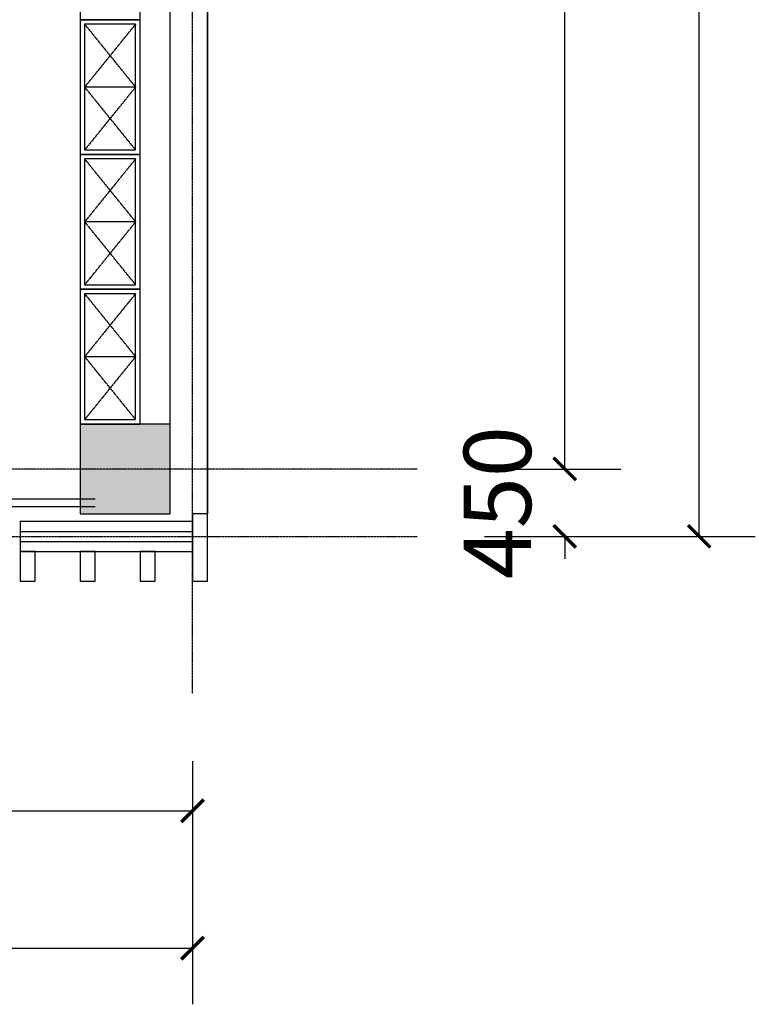
# Model space of a CAD drawing. Units: millimetres. Extents: x 416454 to 7886715, y -4200022 to -1100228.
# Drawn here: x 7624015 to 7628926, y -4171276 to -4164702 of the extents above; entities that cross this region are included whole.
import ezdxf

# ---------------------------------------------------------------- set-up
doc = ezdxf.new("R2010")
doc.units = ezdxf.units.MM
doc.header["$PDMODE"] = 3
doc.linetypes.add('DASH', pattern=[0.35, 0.25, -0.1])
doc.linetypes.add('DOTE', pattern=[2.42, 2, -0.2, 0.02, -0.2])
for name, color, linetype in [('A-护栏', 173, 'Continuous'), ('COLU', 2, 'Continuous'), ('CURTWALL', 4, 'Continuous'), ('WALL', 9, 'Continuous'), ('幕墙石材', 153, 'Continuous'), ('幕墙铝板', 150, 'Continuous'), ('建-标注', 3, 'Continuous'), ('建-轴网', 1, 'DOTE'), ('标注', 146, 'Continuous')]:
    doc.layers.add(name, color=color, linetype=linetype)
doc.layers.add('柱填充', color=9, linetype='Continuous', lineweight=18)
doc.styles.add('DIM_FONT', font='txt', dxfattribs={"width": 0.8})
doc.dimstyles.new('DIMN150', dxfattribs={"dimscale": 1.5, "dimtxt": 300, "dimasz": 100, "dimexe": 250, "dimexo": 300, "dimgap": 150, "dimtad": 1, "dimdec": 0, "dimzin": 0, "dimdsep": 46, "dimtxsty": 'DIM_FONT', "dimblk": 'ARCHTICK', "dimcen": 0.09, "dimclrt": 7, "dimadec": 0, "dimazin": 0, "dimtfac": 1, "dimtdec": 4, "dimtix": 1, "dimtofl": 0, "dimtmove": 0, "dimatfit": 3, "dimldrblk": 'ARCHTICK', "dimfxl": 1, "dimtolj": 1, "dimtzin": 0, "dimarcsym": 0})

# ---------------------------------------------------------------- blocks, each defined once
blk = doc.blocks.new('_ARCHTICK')
at = {"color": 0, "linetype": 'ByBlock', "const_width": 0.15}
blk.add_lwpolyline([(-0.5, -0.5), (0.5, 0.5)], dxfattribs=at)
blk = doc.blocks.new('*D29')
at = {"layer": 'Defpoints', "color": 0, "transparency": 16777216}
for p in [(7617568.4, -4169201.7), (7625168.4, -4169201.7), (7625168.4, -4169983.9)]:
    blk.add_point(p, dxfattribs=at)
at = {"layer": '建-标注', "color": 0, "lineweight": -2, "transparency": 16777216}
for p, q in [((7617568.4, -4169651.7), (7617568.4, -4170358.9)), ((7625168.4, -4169651.7), (7625168.4, -4170358.9)), ((7617568.4, -4169983.9), (7625168.4, -4169983.9))]:
    blk.add_line(p, q, dxfattribs=at)
at = {"layer": '建-标注', "color": 0, "lineweight": -2, "transparency": 16777216, "xscale": 150, "yscale": 150, "zscale": 150, "rotation": 180}
blk.add_blockref('_ARCHTICK', (7617568.4, -4169983.9), dxfattribs=at)
at = {"layer": '建-标注', "color": 0, "lineweight": -2, "transparency": 16777216, "xscale": 150, "yscale": 150, "zscale": 150}
blk.add_blockref('_ARCHTICK', (7625168.4, -4169983.9), dxfattribs=at)
at = {"layer": '建-标注', "color": 7, "transparency": 16777216, "insert": (7621368.4, -4169533.9), "char_height": 450, "attachment_point": 5, "style": 'DIM_FONT'}
blk.add_mtext('\\A1;7600', dxfattribs=at)
blk = doc.blocks.new('*D30')
at = {"layer": 'Defpoints', "color": 0, "lineweight": 25, "transparency": 16777216}
for p in [(7626668.4, -4159401.7), (7627653.8, -4159401.7), (7626668.4, -4167701.7)]:
    blk.add_point(p, dxfattribs=at)
at = {"layer": '建-标注', "color": 0, "lineweight": -2, "transparency": 16777216}
for p, q in [((7627118.4, -4159401.7), (7628028.8, -4159401.7)), ((7627653.8, -4167701.7), (7627653.8, -4159401.7)), ((7627118.4, -4167701.7), (7628028.8, -4167701.7))]:
    blk.add_line(p, q, dxfattribs=at)
at = {"layer": '建-标注', "color": 0, "lineweight": -2, "transparency": 16777216, "xscale": 150, "yscale": 150, "zscale": 150}
for p, rotation in [((7627653.8, -4159401.7), 90), ((7627653.8, -4167701.7), 270)]:
    blk.add_blockref('_ARCHTICK', p, dxfattribs=dict(at, rotation=rotation))
at = {"layer": '建-标注', "color": 7, "transparency": 16777216, "insert": (7627203.8, -4163551.7), "char_height": 450, "attachment_point": 5, "rotation": 90, "style": 'DIM_FONT'}
blk.add_mtext('\\A1;8300', dxfattribs=at)
blk = doc.blocks.new('*D33')
at = {"layer": 'Defpoints', "color": 0, "lineweight": 25, "transparency": 16777216}
for p in [(7610968.4, -4169201.7), (7625168.4, -4169201.7), (7625168.4, -4170900.9)]:
    blk.add_point(p, dxfattribs=at)
at = {"layer": '建-标注', "color": 0, "lineweight": -2, "transparency": 16777216}
for p, q in [((7610968.4, -4169651.7), (7610968.4, -4171275.9)), ((7625168.4, -4169651.7), (7625168.4, -4171275.9)), ((7610968.4, -4170900.9), (7625168.4, -4170900.9))]:
    blk.add_line(p, q, dxfattribs=at)
at = {"layer": '建-标注', "color": 0, "lineweight": -2, "transparency": 16777216, "xscale": 150, "yscale": 150, "zscale": 150, "rotation": 180}
blk.add_blockref('_ARCHTICK', (7610968.4, -4170900.9), dxfattribs=at)
at = {"layer": '建-标注', "color": 0, "lineweight": -2, "transparency": 16777216, "xscale": 150, "yscale": 150, "zscale": 150}
blk.add_blockref('_ARCHTICK', (7625168.4, -4170900.9), dxfattribs=at)
at = {"layer": '建-标注', "color": 7, "transparency": 16777216, "insert": (7618068.4, -4170450.9), "char_height": 450, "attachment_point": 5, "style": 'DIM_FONT'}
blk.add_mtext('\\A1;14200', dxfattribs=at)
blk = doc.blocks.new('*D36')
at = {"layer": 'Defpoints', "color": 0, "lineweight": 25, "transparency": 16777216}
for p in [(7626668.4, -4167701.7), (7627653.8, -4167701.7), (7626668.4, -4168151.7)]:
    blk.add_point(p, dxfattribs=at)
at = {"layer": '建-标注', "color": 0, "lineweight": -2, "transparency": 16777216}
for p, q in [((7627653.8, -4167701.7), (7627653.8, -4167551.7)), ((7627118.4, -4167701.7), (7628028.8, -4167701.7)), ((7627118.4, -4168151.7), (7628028.8, -4168151.7)), ((7627653.8, -4168151.7), (7627653.8, -4168301.7))]:
    blk.add_line(p, q, dxfattribs=at)
at = {"layer": '建-标注', "color": 0, "lineweight": -2, "transparency": 16777216, "xscale": 150, "yscale": 150, "zscale": 150}
for p, rotation in [((7627653.8, -4167701.7), 270), ((7627653.8, -4168151.7), 90)]:
    blk.add_blockref('_ARCHTICK', p, dxfattribs=dict(at, rotation=rotation))
at = {"layer": '建-标注', "color": 7, "transparency": 16777216, "insert": (7627203.8, -4167926.7), "char_height": 450, "attachment_point": 5, "rotation": 90, "style": 'DIM_FONT'}
blk.add_mtext('\\A1;450', dxfattribs=at)
blk = doc.blocks.new('*D18')
at = {"layer": 'Defpoints', "color": 0, "lineweight": 25, "transparency": 16777216}
for p in [(7626668.4, -4148201.7), (7628550.8, -4148201.7), (7626668.4, -4168151.7)]:
    blk.add_point(p, dxfattribs=at)
at = {"layer": '建-标注', "color": 0, "lineweight": -2, "transparency": 16777216}
for p, q in [((7627118.4, -4148201.7), (7628925.8, -4148201.7)), ((7628550.8, -4168151.7), (7628550.8, -4148201.7)), ((7627118.4, -4168151.7), (7628925.8, -4168151.7))]:
    blk.add_line(p, q, dxfattribs=at)
at = {"layer": '建-标注', "color": 0, "lineweight": -2, "transparency": 16777216, "xscale": 150, "yscale": 150, "zscale": 150}
for p, rotation in [((7628550.8, -4148201.7), 90), ((7628550.8, -4168151.7), 270)]:
    blk.add_blockref('_ARCHTICK', p, dxfattribs=dict(at, rotation=rotation))
at = {"layer": '建-标注', "color": 7, "transparency": 16777216, "insert": (7628100.8, -4158176.7), "char_height": 450, "attachment_point": 5, "rotation": 90, "style": 'DIM_FONT'}
blk.add_mtext('\\A1;19950', dxfattribs=at)

msp = doc.modelspace()

# ---------------------------------------------------------------- hatches: boundary and pattern name
at = {"layer": '柱填充'}
msp.add_hatch(color=256, dxfattribs=at).paths.add_polyline_path([(7625018.4, -4167401.7), (7624418.4, -4167401.7), (7624418.4, -4168001.7), (7625018.4, -4168001.7)])

# ---------------------------------------------------------------- linework, layer by layer
at = {"layer": 'A-护栏'}
for points in [[(7611168.4, -4167901.7), (7624518.4, -4167901.7)], [(7611168.4, -4167951.7), (7624518.4, -4167951.7)]]:
    msp.add_lwpolyline(points, dxfattribs=at)
at = {"layer": 'COLU'}
msp.add_lwpolyline([(7625018.4, -4167401.7), (7624418.4, -4167401.7), (7624418.4, -4168001.7), (7625018.4, -4168001.7)], close=True, dxfattribs=at)
at = {"layer": 'CURTWALL'}
for p, q in [((7625168.4, -4168051.7), (7624018.4, -4168051.7)), ((7624018.4, -4168051.7), (7624018.4, -4168251.7)), ((7625168.4, -4168251.7), (7625168.4, -4168051.7)), ((7624018.4, -4168118.4), (7625168.4, -4168118.4)), ((7624018.4, -4168185.1), (7625168.4, -4168185.1)), ((7624018.4, -4168251.7), (7625168.4, -4168251.7))]:
    msp.add_line(p, q, dxfattribs=at)
at = {"layer": 'WALL'}
for p, q in [((7625018.4, -4168001.7), (7625018.4, -4157101.7)), ((7624818.4, -4167401.7), (7624818.4, -4159701.7)), ((7624818.4, -4168001.7), (7625018.4, -4168001.7))]:
    msp.add_line(p, q, dxfattribs=at)
at = {"layer": 'WALL', "color": 251, "linetype": 'DASH'}
for p, q in [((7624788.4, -4164731.7), (7624448.4, -4165151.7)), ((7624448.4, -4164731.7), (7624788.4, -4165151.7)), ((7624788.4, -4165151.7), (7624448.4, -4165571.7)), ((7624448.4, -4165151.7), (7624788.4, -4165571.7)), ((7624788.4, -4165631.7), (7624448.4, -4166051.7)), ((7624448.4, -4165631.7), (7624788.4, -4166051.7)), ((7624788.4, -4166051.7), (7624448.4, -4166471.7)), ((7624448.4, -4166051.7), (7624788.4, -4166471.7)), ((7624788.4, -4166531.7), (7624448.4, -4166951.7)), ((7624448.4, -4166531.7), (7624788.4, -4166951.7)), ((7624788.4, -4166951.7), (7624448.4, -4167371.7)), ((7624448.4, -4166951.7), (7624788.4, -4167371.7))]:
    msp.add_line(p, q, dxfattribs=at)
at = {"layer": 'WALL', "color": 251}
for p, q in [((7624788.4, -4165151.7), (7624448.4, -4165151.7)), ((7624788.4, -4166051.7), (7624448.4, -4166051.7)), ((7624788.4, -4166951.7), (7624448.4, -4166951.7))]:
    msp.add_line(p, q, dxfattribs=at)
for points in [[(7624788.4, -4164731.7), (7624448.4, -4164731.7), (7624448.4, -4165571.7), (7624788.4, -4165571.7)], [(7624788.4, -4165631.7), (7624448.4, -4165631.7), (7624448.4, -4166471.7), (7624788.4, -4166471.7)], [(7624788.4, -4166531.7), (7624448.4, -4166531.7), (7624448.4, -4167371.7), (7624788.4, -4167371.7)]]:
    msp.add_lwpolyline(points, close=True, dxfattribs=at)
at = {"layer": '幕墙石材'}
for points in [[(7625018.4, -4157101.7), (7625268.4, -4157101.7), (7625268.4, -4168001.7)], [(7625268.4, -4168001.7), (7625268.4, -4157151.7), (7625018.4, -4157151.7)]]:
    msp.add_lwpolyline(points, dxfattribs=at)
at = {"layer": '幕墙铝板'}
for points in [[(7625168.4, -4168001.7), (7625168.4, -4168451.7), (7625268.4, -4168451.7), (7625268.4, -4168001.7)], [(7624018.4, -4168251.7), (7624018.4, -4168451.7), (7624118.4, -4168451.7), (7624118.4, -4168251.7)], [(7624418.4, -4168251.7), (7624418.4, -4168451.7), (7624518.4, -4168451.7), (7624518.4, -4168251.7)], [(7624818.4, -4168251.7), (7624818.4, -4168451.7), (7624918.4, -4168451.7), (7624918.4, -4168251.7)]]:
    msp.add_lwpolyline(points, close=True, dxfattribs=at)
at = {"layer": '建-轴网'}
for p, q in [((7625168.4, -4169201.7), (7625168.4, -4146701.7)), ((7626668.4, -4167701.7), (7608918.4, -4167701.7)), ((7608918.4, -4168151.7), (7626668.4, -4168151.7))]:
    msp.add_line(p, q, dxfattribs=at)
at = {"layer": '标注'}
for points in [[(7624818.4, -4163801.7), (7624418.4, -4163801.7), (7624418.4, -4164701.7), (7624818.4, -4164701.7)], [(7624818.4, -4164701.7), (7624418.4, -4164701.7), (7624418.4, -4165601.7), (7624818.4, -4165601.7)], [(7624818.4, -4165601.7), (7624418.4, -4165601.7), (7624418.4, -4166501.7), (7624818.4, -4166501.7)], [(7624818.4, -4166501.7), (7624418.4, -4166501.7), (7624418.4, -4167401.7), (7624818.4, -4167401.7)]]:
    msp.add_lwpolyline(points, close=True, dxfattribs=at)

# ---------------------------------------------------------------- dimensions: what is measured, and where the dimension line sits
at = {"layer": '建-标注'}
for base, p1, p2, picture, middle in [((7628550.8, -4148201.7), (7626668.4, -4168151.7), (7626668.4, -4148201.7), '*D18', (7628100.8, -4158176.7)), ((7627653.8, -4159401.7), (7626668.4, -4167701.7), (7626668.4, -4159401.7), '*D30', (7627203.8, -4163551.7)), ((7627653.8, -4167701.7), (7626668.4, -4168151.7), (7626668.4, -4167701.7), '*D36', (7627203.8, -4167926.7))]:
    dim = msp.add_linear_dim(base=base, p1=p1, p2=p2, angle=90, dimstyle='DIMN150', dxfattribs=at)
    dim.commit()
    dim.dimension.update_dxf_attribs({"geometry": picture, "text_midpoint": middle})
for base, p1, picture, middle in [((7625168.4, -4170900.9), (7610968.4, -4169201.7), '*D33', (7618068.4, -4170450.9)), ((7625168.4, -4169983.9), (7617568.4, -4169201.7), '*D29', (7621368.4, -4169533.9))]:
    dim = msp.add_linear_dim(base=base, p1=p1, p2=(7625168.4, -4169201.7), dimstyle='DIMN150', dxfattribs=at)
    dim.commit()
    dim.dimension.update_dxf_attribs({"geometry": picture, "text_midpoint": middle})

doc.saveas('drawing.dxf')
